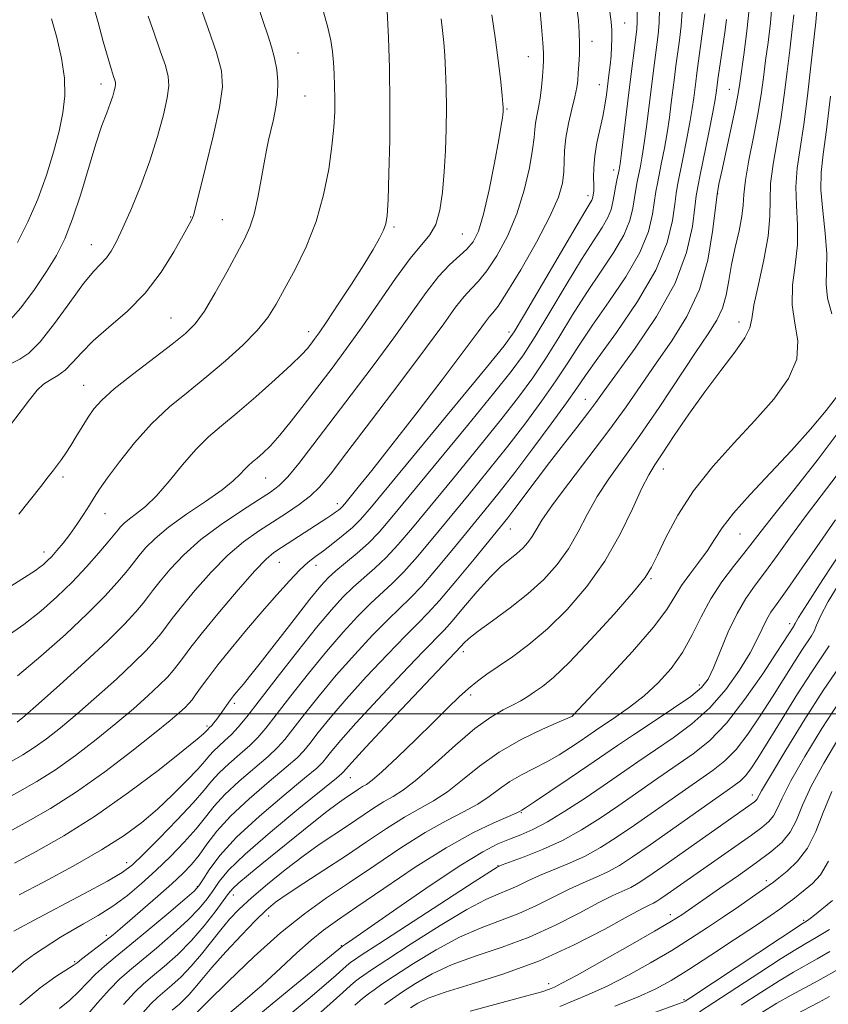
# Model space of a CAD drawing. Extents: x 2179800 to 2182700, y 339800 to 342700.
# Drawn here: x 2180648 to 2180803, y 340444 to 340633 of the extents above; entities that cross this region are included whole.
import ezdxf

# ---------------------------------------------------------------- set-up
doc = ezdxf.new("R2010")
doc.units = 0
doc.header["$MEASUREMENT"] = 0
for name, color, linetype, lineweight in [('32000', 7, 'Continuous', 0), ('DTM SPOT ELEVATION', 2, 'Continuous', 13), ('INDEX CONTOUR', 41, 'Continuous', 13), ('INTERMEDIATE CONTOUR', 44, 'Continuous', 0)]:
    doc.layers.add(name, color=color, linetype=linetype, lineweight=lineweight)

msp = doc.modelspace()

# ---------------------------------------------------------------- linework, layer by layer
at = {"layer": '32000', "flags": 128}
msp.add_lwpolyline([(2180000, 340500), (2182500, 340500)], dxfattribs=at)
at = {"layer": 'DTM SPOT ELEVATION'}
for p in [(2180763.93, 340632.04, 1141.17), (2180757.66, 340628.59, 1143.38), (2180701.45, 340626.31, 1155.17), (2180745.48, 340625.65, 1146.87), (2180663.79, 340620.38, 1162.55), (2180759.08, 340620.26, 1142.77), (2180783.96, 340619.41, 1130.83), (2180702.83, 340618.12, 1155.08), (2180741.45, 340615.6, 1147.86), (2180761.81, 340603.94, 1140.54), (2180756.89, 340599.05, 1142.5), (2180781.7, 340599.45, 1129.92), (2180680.98, 340594.99, 1158.08), (2180687.02, 340594.49, 1156.98), (2180719.85, 340593.08, 1151.76), (2180732.89, 340591.73, 1149.04), (2180661.99, 340589.67, 1160.76), (2180677.17, 340575.66, 1156.94), (2180785.81, 340574.9, 1126.54), (2180703.54, 340573.05, 1152.58), (2180741.82, 340572.99, 1142.46), (2180660.53, 340562.8, 1156.83), (2180756.4, 340560.12, 1132.78), (2180771.29, 340546.8, 1125.36), (2180656.57, 340545.29, 1155.62), (2180695.29, 340545.08, 1149.13), (2180708.99, 340540.21, 1144.52), (2180664.6, 340538.25, 1153.24), (2180742.04, 340535.33, 1131.2), (2180785.95, 340534.38, 1121.11), (2180652.94, 340530.92, 1154.53), (2180697.9, 340528.98, 1143.15), (2180704.93, 340528.4, 1141.41), (2180768.93, 340525.83, 1123.82), (2180795.44, 340517.25, 1114.48), (2180733.1, 340511.88, 1127.54), (2180778.22, 340505.54, 1118.48), (2180734.49, 340503.61, 1125.6), (2180689.33, 340502.02, 1139.65), (2180753.9, 340499.62, 1122.02), (2180684.05, 340497.66, 1140.31), (2180711.5, 340487.8, 1127.17), (2180788.34, 340484.51, 1108.54), (2180744.15, 340481.1, 1117.87), (2180668.69, 340471.57, 1136.61), (2180739.71, 340471.01, 1114.07), (2180682.22, 340466.97, 1130.16), (2180791.02, 340468.1, 1102.41), (2180689.14, 340465.41, 1125.36), (2180695.86, 340461.39, 1121.28), (2180772.67, 340461.63, 1104.52), (2180798.14, 340460.52, 1098.22), (2180664.81, 340457.67, 1132.42), (2180709.79, 340455.69, 1116.1), (2180658.81, 340452.61, 1132.19), (2180749.42, 340448.45, 1104.54), (2180775.26, 340445.4, 1098.25)]:
    msp.add_point(p, dxfattribs=at)
at = {"layer": 'INDEX CONTOUR'}
for points in [[(2180647.262, 340471.476, 1140), (2180651.396, 340473.697, 1140), (2180656.69, 340476.71, 1140), (2180662.748, 340480.513, 1140), (2180669.097, 340484.97, 1140), (2180674.974, 340489.401, 1140), (2180679.541, 340492.99, 1140), (2180682.212, 340495.149, 1140), (2180683.412, 340496.166, 1140), (2180683.816, 340496.559, 1140), (2180684.219, 340497.019, 1140), (2180684.583, 340497.373, 1140), (2180684.913, 340497.735, 1140), (2180685.374, 340498.285, 1140), (2180685.943, 340499.007, 1140), (2180686.585, 340499.869, 1140), (2180688.582, 340502.706, 1140), (2180689.163, 340503.472, 1140), (2180689.722, 340504.158, 1140), (2180691.04, 340505.695, 1140), (2180692.227, 340507.14, 1140), (2180694.249, 340509.693, 1140), (2180700.725, 340518.036, 1140), (2180703.758, 340521.918, 1140), (2180705.812, 340524.453, 1140), (2180707.255, 340526.027, 1140), (2180708.694, 340527.322, 1140), (2180710.581, 340528.881, 1140), (2180712.764, 340530.705, 1140), (2180714.938, 340532.658, 1140), (2180716.972, 340534.753, 1140), (2180719.422, 340537.595, 1140), (2180733.862, 340555.102, 1140), (2180738.867, 340561.22, 1140), (2180742.245, 340565.454, 1140), (2180744.569, 340568.645, 1140), (2180746.789, 340572.113, 1140), (2180749.605, 340576.787, 1140), (2180752.739, 340582.04, 1140), (2180755.667, 340586.856, 1140), (2180757.965, 340590.453, 1140), (2180759.617, 340592.993, 1140), (2180760.71, 340594.872, 1140), (2180761.347, 340596.442, 1140), (2180761.69, 340597.863, 1140), (2180761.921, 340599.249, 1140), (2180762.179, 340600.671, 1140), (2180762.453, 340602.016, 1140), (2180762.865, 340603.99, 1140), (2180763.042, 340605.116, 1140), (2180763.307, 340607.163, 1140), (2180764.774, 340619.276, 1140), (2180766.232, 340630.913, 1140), (2180766.327, 340632.372, 1140), (2180766.305, 340634.243, 1140)], [(2180655.856, 340443.716, 1130), (2180657.859, 340445.271, 1130), (2180659.604, 340446.91, 1130), (2180661.201, 340448.604, 1130), (2180662.771, 340450.238, 1130), (2180664.459, 340451.776, 1130), (2180666.545, 340453.501, 1130), (2180669.343, 340455.78, 1130), (2180672.969, 340458.792, 1130), (2180676.755, 340461.977, 1130), (2180679.836, 340464.595, 1130), (2180681.609, 340466.148, 1130), (2180682.516, 340467.128, 1130), (2180683.259, 340468.275, 1130), (2180684.473, 340470.191, 1130), (2180686.525, 340472.932, 1130), (2180689.713, 340476.421, 1130), (2180694.102, 340480.469, 1130), (2180698.812, 340484.464, 1130), (2180702.731, 340487.69, 1130), (2180705.054, 340489.652, 1130), (2180706.212, 340490.76, 1130), (2180706.945, 340491.648, 1130), (2180707.941, 340492.911, 1130), (2180709.672, 340494.973, 1130), (2180712.559, 340498.219, 1130), (2180716.763, 340502.769, 1130), (2180721.41, 340507.706, 1130), (2180725.369, 340511.849, 1130), (2180729.4, 340516.001, 1130), (2180730.94, 340517.731, 1130), (2180733.138, 340520.334, 1130), (2180735.743, 340523.393, 1130), (2180738.273, 340526.202, 1130), (2180740.345, 340528.222, 1130), (2180741.984, 340529.607, 1130), (2180743.314, 340530.679, 1130), (2180744.442, 340531.713, 1130), (2180745.403, 340532.783, 1130), (2180746.215, 340533.915, 1130), (2180746.976, 340535.208, 1130), (2180748.104, 340537.06, 1130), (2180750.099, 340539.944, 1130), (2180753.26, 340544.134, 1130), (2180757.096, 340549.109, 1130), (2180760.911, 340554.152, 1130), (2180764.186, 340558.71, 1130), (2180769.922, 340567.014, 1130), (2180772.923, 340571.31, 1130), (2180775.813, 340575.96, 1130), (2180778.201, 340581.116, 1130), (2180779.801, 340586.755, 1130), (2180780.744, 340592.18, 1130), (2180781.601, 340599.261, 1130), (2180781.939, 340601.271, 1130), (2180782.47, 340603.772, 1130), (2180784.269, 340612.018, 1130), (2180785.097, 340615.926, 1130), (2180785.611, 340618.56, 1130), (2180785.935, 340620.568, 1130), (2180786.761, 340626.427, 1130), (2180787.307, 340630.573, 1130), (2180787.755, 340634.688, 1130)], [(2180646.797, 340567.035, 1160), (2180648.314, 340567.789, 1160), (2180650.022, 340568.966, 1160), (2180652.18, 340571.14, 1160), (2180654.917, 340574.626, 1160), (2180657.857, 340578.672, 1160), (2180660.493, 340582.259, 1160), (2180662.443, 340584.632, 1160), (2180664.854, 340587.197, 1160), (2180665.776, 340588.472, 1160), (2180666.771, 340590.273, 1160), (2180668.018, 340592.916, 1160), (2180669.623, 340596.593, 1160), (2180671.413, 340601.005, 1160), (2180673.146, 340605.728, 1160), (2180674.613, 340610.35, 1160), (2180675.737, 340614.494, 1160), (2180676.478, 340617.793, 1160), (2180676.796, 340620.066, 1160), (2180676.681, 340621.865, 1160), (2180676.117, 340623.925, 1160), (2180675.14, 340626.774, 1160), (2180673.955, 340630.097, 1160), (2180672.811, 340633.374, 1160)], [(2180647.857, 340507.281, 1150), (2180652.329, 340511.009, 1150), (2180657.004, 340515.177, 1150), (2180661.245, 340519.183, 1150), (2180664.548, 340522.533, 1150), (2180666.93, 340525.145, 1150), (2180668.54, 340527.042, 1150), (2180669.561, 340528.308, 1150), (2180671.125, 340530.3, 1150), (2180672.335, 340531.72, 1150), (2180674.146, 340533.545, 1150), (2180676.744, 340535.723, 1150), (2180680.155, 340538.163, 1150), (2180683.807, 340540.621, 1150), (2180686.972, 340542.815, 1150), (2180689.106, 340544.528, 1150), (2180690.406, 340545.802, 1150), (2180691.253, 340546.742, 1150), (2180691.98, 340547.462, 1150), (2180692.739, 340548.116, 1150), (2180693.637, 340548.86, 1150), (2180694.77, 340549.855, 1150), (2180696.207, 340551.265, 1150), (2180698.006, 340553.26, 1150), (2180700.197, 340555.936, 1150), (2180702.675, 340559.116, 1150), (2180707.978, 340566.077, 1150), (2180710.761, 340569.82, 1150), (2180713.748, 340573.992, 1150), (2180720.137, 340583.242, 1150), (2180722.936, 340587.059, 1150), (2180726.675, 340591.549, 1150), (2180727.793, 340593.558, 1150), (2180728.572, 340596.298, 1150), (2180729.098, 340599.716, 1150), (2180729.447, 340603.587, 1150), (2180729.683, 340607.695, 1150), (2180729.82, 340611.85, 1150), (2180729.859, 340615.868, 1150), (2180729.807, 340619.589, 1150), (2180729.686, 340622.938, 1150), (2180729.524, 340625.864, 1150), (2180729.339, 340628.362, 1150), (2180729.116, 340630.622, 1150), (2180728.828, 340632.876, 1150)], [(2180681.879, 340442.667, 1120), (2180684.173, 340444.959, 1120), (2180688.118, 340448.856, 1120), (2180693.074, 340453.606, 1120), (2180698.154, 340458.179, 1120), (2180702.692, 340461.815, 1120), (2180706.922, 340464.822, 1120), (2180711.302, 340467.767, 1120), (2180716.136, 340471.051, 1120), (2180721.121, 340474.395, 1120), (2180725.804, 340477.346, 1120), (2180729.817, 340479.581, 1120), (2180733.143, 340481.278, 1120), (2180735.853, 340482.742, 1120), (2180738.052, 340484.214, 1120), (2180739.993, 340485.683, 1120), (2180741.963, 340487.075, 1120), (2180744.18, 340488.344, 1120), (2180746.579, 340489.562, 1120), (2180749.029, 340490.827, 1120), (2180751.397, 340492.199, 1120), (2180753.564, 340493.576, 1120), (2180755.414, 340494.817, 1120), (2180758.321, 340496.807, 1120), (2180762.243, 340499.426, 1120), (2180764.862, 340501.271, 1120), (2180767.624, 340503.444, 1120), (2180770.309, 340505.919, 1120), (2180772.793, 340508.692, 1120), (2180774.975, 340511.763, 1120), (2180776.819, 340515.105, 1120), (2180778.528, 340518.579, 1120), (2180780.367, 340522.018, 1120), (2180782.506, 340525.263, 1120), (2180784.723, 340528.179, 1120), (2180786.697, 340530.64, 1120), (2180788.282, 340532.677, 1120), (2180790.017, 340534.947, 1120), (2180792.615, 340538.264, 1120), (2180796.492, 340543.115, 1120), (2180800.894, 340548.672, 1120), (2180804.771, 340553.776, 1120)], [(2180712.315, 340444.335, 1110), (2180713.806, 340445.59, 1110), (2180714.923, 340446.467, 1110), (2180716.014, 340447.277, 1110), (2180717.529, 340448.33, 1110), (2180719.941, 340449.938, 1110), (2180723.539, 340452.271, 1110), (2180727.886, 340454.923, 1110), (2180732.36, 340457.344, 1110), (2180736.463, 340459.138, 1110), (2180740.203, 340460.515, 1110), (2180743.715, 340461.838, 1110), (2180747.098, 340463.373, 1110), (2180753.308, 340466.508, 1110), (2180756.017, 340467.741, 1110), (2180758.476, 340468.798, 1110), (2180760.733, 340469.838, 1110), (2180762.912, 340471.041, 1110), (2180765.433, 340472.663, 1110), (2180768.79, 340474.978, 1110), (2180784.595, 340486.101, 1110), (2180786.058, 340487.219, 1110), (2180787.018, 340488.183, 1110), (2180788.026, 340489.504, 1110), (2180789.389, 340491.561, 1110), (2180791.352, 340494.7, 1110), (2180794.025, 340499.045, 1110), (2180796.986, 340503.827, 1110), (2180799.678, 340508.054, 1110), (2180803.034, 340513.015, 1110)], [(2180762.054, 340444.153, 1100), (2180766.359, 340445.864, 1100), (2180769.78, 340447.406, 1100), (2180772.809, 340449.045, 1100), (2180776.194, 340451.134, 1100), (2180780.421, 340453.872, 1100), (2180784.932, 340456.849, 1100), (2180788.905, 340459.5, 1100), (2180791.723, 340461.405, 1100), (2180793.592, 340462.7, 1100), (2180794.921, 340463.667, 1100), (2180796.071, 340464.549, 1100), (2180798.445, 340466.419, 1100), (2180799.862, 340467.586, 1100), (2180801.387, 340469.267, 1100), (2180802.913, 340471.833, 1100)], [(2180795.358, 340441.896, 1090), (2180801.008, 340444.841, 1090), (2180803.103, 340445.976, 1090)]]:
    msp.add_polyline3d(points, dxfattribs=at)
at = {"layer": 'INTERMEDIATE CONTOUR'}
for points in [[(2180644.755, 340552.887, 1158), (2180650.119, 340560.024, 1158), (2180651.611, 340561.856, 1158), (2180652.832, 340563.001, 1158), (2180654.139, 340563.846, 1158), (2180655.543, 340564.665, 1158), (2180656.96, 340565.705, 1158), (2180658.38, 340567.162, 1158), (2180660.058, 340569.04, 1158), (2180662.312, 340571.292, 1158), (2180665.335, 340573.894, 1158), (2180668.801, 340576.913, 1158), (2180672.251, 340580.437, 1158), (2180675.29, 340584.428, 1158), (2180677.753, 340588.341, 1158), (2180679.538, 340591.506, 1158), (2180681.112, 340594.402, 1158), (2180681.326, 340594.842, 1158), (2180681.475, 340595.279, 1158), (2180681.801, 340596.508, 1158), (2180683.814, 340604.415, 1158), (2180685.279, 340610.439, 1158), (2180686.475, 340615.943, 1158), (2180687.017, 340619.862, 1158), (2180686.826, 340622.947, 1158), (2180685.9, 340626.402, 1158), (2180684.318, 340631.032, 1158), (2180682.5, 340636.037, 1158)], [(2180645.66, 340514.72, 1152), (2180649.08, 340517.101, 1152), (2180652.323, 340519.648, 1152), (2180655.384, 340522.353, 1152), (2180658.294, 340525.202, 1152), (2180661.038, 340528.125, 1152), (2180663.42, 340530.813, 1152), (2180665.199, 340532.896, 1152), (2180667.097, 340535.208, 1152), (2180667.56, 340535.751, 1152), (2180668.254, 340536.449, 1152), (2180669.248, 340537.283, 1152), (2180670.6, 340538.279, 1152), (2180672.321, 340539.654, 1152), (2180674.411, 340541.673, 1152), (2180676.834, 340544.464, 1152), (2180679.422, 340547.611, 1152), (2180681.971, 340550.561, 1152), (2180684.37, 340552.942, 1152), (2180686.876, 340555.097, 1152), (2180689.835, 340557.55, 1152), (2180693.423, 340560.633, 1152), (2180697.111, 340563.905, 1152), (2180700.195, 340566.733, 1152), (2180702.166, 340568.648, 1152), (2180703.269, 340569.848, 1152), (2180703.936, 340570.69, 1152), (2180704.58, 340571.547, 1152), (2180705.506, 340572.843, 1152), (2180706.991, 340575.015, 1152), (2180709.183, 340578.302, 1152), (2180711.709, 340582.16, 1152), (2180714.063, 340585.844, 1152), (2180715.846, 340588.76, 1152), (2180717.068, 340590.913, 1152), (2180717.843, 340592.448, 1152), (2180718.289, 340593.646, 1152), (2180718.527, 340595.29, 1152), (2180718.687, 340598.292, 1152), (2180718.858, 340603.268, 1152), (2180719.001, 340609.669, 1152), (2180719.043, 340616.651, 1152), (2180718.937, 340623.404, 1152), (2180718.747, 340629.25, 1152), (2180718.385, 340637.035, 1152)], [(2180660.722, 340441.929, 1128), (2180663.157, 340444.763, 1128), (2180665.432, 340447.349, 1128), (2180667.358, 340449.297, 1128), (2180669.241, 340450.944, 1128), (2180671.515, 340452.809, 1128), (2180674.443, 340455.251, 1128), (2180677.621, 340458.002, 1128), (2180680.481, 340460.631, 1128), (2180682.589, 340462.815, 1128), (2180684.081, 340464.634, 1128), (2180685.232, 340466.271, 1128), (2180686.388, 340467.958, 1128), (2180688.188, 340470.109, 1128), (2180691.344, 340473.185, 1128), (2180696.204, 340477.389, 1128), (2180701.656, 340481.888, 1128), (2180708.808, 340487.698, 1128), (2180709.849, 340488.587, 1128), (2180710.164, 340488.929, 1128), (2180710.554, 340489.402, 1128), (2180711.744, 340490.729, 1128), (2180714.443, 340493.64, 1128), (2180718.991, 340498.481, 1128), (2180732.695, 340512.974, 1128), (2180733.177, 340513.506, 1128), (2180734.143, 340514.403, 1128), (2180735.919, 340515.806, 1128), (2180738.682, 340517.804, 1128), (2180742.035, 340520.247, 1128), (2180745.437, 340522.927, 1128), (2180748.445, 340525.685, 1128), (2180751.008, 340528.539, 1128), (2180753.173, 340531.557, 1128), (2180755.022, 340534.778, 1128), (2180756.768, 340538.136, 1128), (2180758.66, 340541.535, 1128), (2180760.916, 340544.961, 1128), (2180766.828, 340553.202, 1128), (2180770.498, 340558.578, 1128), (2180777.479, 340569.069, 1128), (2180779.89, 340572.645, 1128), (2180781.532, 340575.267, 1128), (2180782.604, 340577.564, 1128), (2180783.301, 340580.057, 1128), (2180783.823, 340582.841, 1128), (2180784.371, 340585.905, 1128), (2180785.075, 340589.178, 1128), (2180785.8, 340592.364, 1128), (2180786.341, 340595.111, 1128), (2180786.577, 340597.244, 1128), (2180786.708, 340599.301, 1128), (2180787.012, 340602, 1128), (2180787.684, 340605.817, 1128), (2180788.563, 340610.27, 1128), (2180789.403, 340614.636, 1128), (2180790.017, 340618.373, 1128), (2180790.467, 340621.67, 1128), (2180790.876, 340624.899, 1128), (2180791.331, 340628.365, 1128), (2180791.773, 340632.109, 1128), (2180792.106, 340636.106, 1128)], [(2180645.414, 340483.633, 1144), (2180648.324, 340485.229, 1144), (2180651.539, 340487.078, 1144), (2180655.09, 340489.333, 1144), (2180658.956, 340492.081, 1144), (2180662.909, 340495.119, 1144), (2180666.671, 340498.172, 1144), (2180669.996, 340500.994, 1144), (2180672.784, 340503.465, 1144), (2180674.964, 340505.495, 1144), (2180676.519, 340507.048, 1144), (2180677.64, 340508.3, 1144), (2180678.565, 340509.48, 1144), (2180679.557, 340510.844, 1144), (2180680.977, 340512.749, 1144), (2180683.208, 340515.579, 1144), (2180686.437, 340519.489, 1144), (2180690.046, 340523.728, 1144), (2180693.22, 340527.321, 1144), (2180695.381, 340529.56, 1144), (2180696.886, 340530.832, 1144), (2180698.333, 340531.797, 1144), (2180707.007, 340537.4, 1144), (2180707.959, 340538.039, 1144), (2180708.674, 340538.543, 1144), (2180709.2, 340538.944, 1144), (2180709.584, 340539.271, 1144), (2180709.909, 340539.595, 1144), (2180710.409, 340540.176, 1144), (2180713.003, 340543.325, 1144), (2180715.563, 340546.504, 1144), (2180719.231, 340551.159, 1144), (2180723.993, 340557.318, 1144), (2180729.011, 340563.88, 1144), (2180733.24, 340569.466, 1144), (2180735.904, 340573.044, 1144), (2180737.319, 340574.969, 1144), (2180738.075, 340575.94, 1144), (2180738.729, 340576.675, 1144), (2180739.709, 340577.944, 1144), (2180741.415, 340580.532, 1144), (2180744.05, 340584.892, 1144), (2180747.046, 340590.147, 1144), (2180749.64, 340595.09, 1144), (2180751.253, 340598.795, 1144), (2180752.033, 340601.467, 1144), (2180752.308, 340603.591, 1144), (2180752.453, 340607.718, 1144), (2180752.689, 340610.104, 1144), (2180753.198, 340612.829, 1144), (2180753.839, 340615.588, 1144), (2180754.411, 340617.977, 1144), (2180754.761, 340619.727, 1144), (2180754.94, 340621.09, 1144), (2180755.053, 340622.452, 1144), (2180755.174, 340624.113, 1144), (2180755.28, 340626.043, 1144), (2180755.316, 340628.128, 1144), (2180755.243, 340630.281, 1144), (2180755.068, 340632.529, 1144), (2180754.808, 340634.928, 1144)], [(2180645.548, 340574.312, 1162), (2180648.489, 340577.592, 1162), (2180651.132, 340581.121, 1162), (2180653.404, 340584.544, 1162), (2180655.275, 340587.655, 1162), (2180656.88, 340590.841, 1162), (2180658.395, 340594.641, 1162), (2180659.948, 340599.364, 1162), (2180662.853, 340608.991, 1162), (2180664.001, 340612.449, 1162), (2180664.907, 340614.914, 1162), (2180665.587, 340616.697, 1162), (2180666.059, 340618.062, 1162), (2180666.359, 340619.091, 1162), (2180666.527, 340619.822, 1162), (2180666.596, 340620.312, 1162), (2180666.57, 340620.7, 1162), (2180666.449, 340621.145, 1162), (2180666.217, 340621.836, 1162), (2180665.815, 340623.093, 1162), (2180665.171, 340625.265, 1162), (2180664.259, 340628.5, 1162), (2180663.25, 340632.137, 1162), (2180662.355, 340635.312, 1162)], [(2180646.338, 340477.554, 1142), (2180649.869, 340479.47, 1142), (2180654.181, 340481.946, 1142), (2180659.143, 340485.098, 1142), (2180664.526, 340488.917, 1142), (2180669.731, 340492.871, 1142), (2180674.063, 340496.303, 1142), (2180677.013, 340498.715, 1142), (2180678.815, 340500.26, 1142), (2180679.889, 340501.248, 1142), (2180680.615, 340501.98, 1142), (2180681.224, 340502.697, 1142), (2180681.906, 340503.626, 1142), (2180682.848, 340504.975, 1142), (2180684.207, 340506.858, 1142), (2180686.134, 340509.371, 1142), (2180688.702, 340512.532, 1142), (2180691.654, 340516.05, 1142), (2180694.656, 340519.561, 1142), (2180697.418, 340522.741, 1142), (2180699.83, 340525.433, 1142), (2180701.828, 340527.525, 1142), (2180703.408, 340528.981, 1142), (2180704.806, 340530.084, 1142), (2180706.319, 340531.194, 1142), (2180708.147, 340532.58, 1142), (2180710.095, 340534.135, 1142), (2180711.869, 340535.658, 1142), (2180713.4, 340537.175, 1142), (2180715.506, 340539.607, 1142), (2180737.512, 340566.245, 1142), (2180740.862, 340570.364, 1142), (2180742.8, 340573.049, 1142), (2180744.791, 340576.335, 1142), (2180754.628, 340593.144, 1142), (2180756.507, 340596.303, 1142), (2180757.654, 340598.215, 1142), (2180757.782, 340598.53, 1142), (2180757.853, 340598.828, 1142), (2180757.971, 340599.528, 1142), (2180758.024, 340600.124, 1142), (2180758.034, 340601.087, 1142), (2180757.997, 340602.536, 1142), (2180758.009, 340604.424, 1142), (2180758.194, 340606.664, 1142), (2180758.629, 340609.153, 1142), (2180759.754, 340614.162, 1142), (2180760.164, 340616.349, 1142), (2180760.457, 340618.335, 1142), (2180760.928, 340622.115, 1142), (2180761.143, 340623.977, 1142), (2180761.319, 340625.778, 1142), (2180761.435, 340627.487, 1142), (2180761.478, 340629.119, 1142), (2180761.442, 340630.695, 1142), (2180761.314, 340632.295, 1142), (2180761.074, 340634.226, 1142)], [(2180646.557, 340524.391, 1154), (2180651.287, 340527.443, 1154), (2180652.13, 340528.025, 1154), (2180652.823, 340528.573, 1154), (2180653.549, 340529.238, 1154), (2180654.388, 340530.104, 1154), (2180655.399, 340531.237, 1154), (2180656.564, 340532.645, 1154), (2180657.843, 340534.317, 1154), (2180659.183, 340536.212, 1154), (2180660.476, 340538.145, 1154), (2180661.602, 340539.895, 1154), (2180662.523, 340541.364, 1154), (2180663.543, 340542.93, 1154), (2180665.049, 340545.096, 1154), (2180667.323, 340548.185, 1154), (2180670.22, 340551.822, 1154), (2180673.492, 340555.456, 1154), (2180676.924, 340558.673, 1154), (2180680.45, 340561.591, 1154), (2180684.037, 340564.464, 1154), (2180687.611, 340567.47, 1154), (2180690.919, 340570.479, 1154), (2180693.668, 340573.286, 1154), (2180695.683, 340575.788, 1154), (2180697.288, 340578.301, 1154), (2180698.925, 340581.243, 1154), (2180700.908, 340584.935, 1154), (2180703.026, 340589.287, 1154), (2180704.937, 340594.114, 1154), (2180706.371, 340599.189, 1154), (2180707.351, 340604.14, 1154), (2180707.973, 340608.554, 1154), (2180708.327, 340612.139, 1154), (2180708.485, 340615.066, 1154), (2180708.514, 340617.625, 1154), (2180708.472, 340620.051, 1154), (2180708.38, 340622.367, 1154), (2180708.246, 340624.54, 1154), (2180708.065, 340626.587, 1154), (2180707.749, 340628.722, 1154), (2180707.195, 340631.206, 1154), (2180706.336, 340634.204, 1154)], [(2180646.78, 340490.99, 1146), (2180648.899, 340492.209, 1146), (2180651.037, 340493.567, 1146), (2180653.385, 340495.246, 1146), (2180656.087, 340497.368, 1146), (2180659.278, 340500.041, 1146), (2180662.98, 340503.272, 1146), (2180666.753, 340506.67, 1146), (2180670.039, 340509.742, 1146), (2180672.425, 340512.116, 1146), (2180674.057, 340513.903, 1146), (2180675.223, 340515.334, 1146), (2180677.42, 340518.255, 1146), (2180679.181, 340520.486, 1146), (2180681.749, 340523.574, 1146), (2180684.847, 340527.064, 1146), (2180688.068, 340530.333, 1146), (2180691.087, 340532.909, 1146), (2180693.908, 340534.925, 1146), (2180699.262, 340538.359, 1146), (2180701.721, 340540.035, 1146), (2180703.835, 340541.665, 1146), (2180705.605, 340543.368, 1146), (2180707.67, 340545.849, 1146), (2180710.83, 340549.958, 1146), (2180715.549, 340556.147, 1146), (2180720.959, 340563.28, 1146), (2180725.861, 340569.82, 1146), (2180729.335, 340574.576, 1146), (2180731.614, 340577.721, 1146), (2180733.212, 340579.772, 1146), (2180734.592, 340581.252, 1146), (2180735.992, 340582.704, 1146), (2180737.594, 340584.676, 1146), (2180739.504, 340587.584, 1146), (2180741.513, 340591.303, 1146), (2180743.335, 340595.577, 1146), (2180744.738, 340600.098, 1146), (2180745.715, 340604.375, 1146), (2180746.317, 340607.866, 1146), (2180746.61, 340610.206, 1146), (2180746.739, 340611.73, 1146), (2180746.866, 340612.951, 1146), (2180747.113, 340614.301, 1146), (2180747.439, 340615.885, 1146), (2180747.76, 340617.726, 1146), (2180748.009, 340619.796, 1146), (2180748.187, 340621.858, 1146), (2180748.312, 340623.618, 1146), (2180748.393, 340624.939, 1146), (2180748.398, 340626.286, 1146), (2180748.293, 340628.277, 1146), (2180748.053, 340631.326, 1146), (2180747.707, 340635.022, 1146)], [(2180647.152, 340458.45, 1136), (2180648.326, 340459.11, 1136), (2180650.931, 340460.511, 1136), (2180660.513, 340465.588, 1136), (2180665.025, 340468.026, 1136), (2180667.892, 340469.699, 1136), (2180669.806, 340471.137, 1136), (2180671.879, 340473.119, 1136), (2180674.902, 340476.16, 1136), (2180678.363, 340479.722, 1136), (2180681.43, 340483.001, 1136), (2180683.508, 340485.404, 1136), (2180684.962, 340487.172, 1136), (2180686.399, 340488.751, 1136), (2180688.261, 340490.482, 1136), (2180690.339, 340492.289, 1136), (2180692.258, 340493.988, 1136), (2180693.793, 340495.513, 1136), (2180695.302, 340497.277, 1136), (2180697.289, 340499.808, 1136), (2180700.103, 340503.438, 1136), (2180703.456, 340507.707, 1136), (2180706.906, 340511.953, 1136), (2180710.082, 340515.636, 1136), (2180712.904, 340518.681, 1136), (2180715.364, 340521.133, 1136), (2180719.535, 340524.967, 1136), (2180721.733, 340527.171, 1136), (2180724.31, 340530.061, 1136), (2180727.277, 340533.592, 1136), (2180734.192, 340542.004, 1136), (2180737.915, 340546.574, 1136), (2180741.577, 340551.171, 1136), (2180745.01, 340555.633, 1136), (2180748.108, 340559.837, 1136), (2180750.785, 340563.668, 1136), (2180753.038, 340567.102, 1136), (2180755.214, 340570.492, 1136), (2180757.745, 340574.28, 1136), (2180760.88, 340578.752, 1136), (2180764.13, 340583.558, 1136), (2180766.824, 340588.19, 1136), (2180768.466, 340592.213, 1136), (2180769.273, 340595.512, 1136), (2180769.897, 340599.858, 1136), (2180770.171, 340601.37, 1136), (2180770.987, 340605.384, 1136), (2180771.514, 340608.135, 1136), (2180772.028, 340611.082, 1136), (2180772.464, 340613.998, 1136), (2180772.829, 340616.775, 1136), (2180773.43, 340621.647, 1136), (2180773.715, 340623.867, 1136), (2180774.376, 340628.789, 1136), (2180774.697, 340631.542, 1136), (2180774.908, 340634.303, 1136)], [(2180648.089, 340538.178, 1156), (2180652.319, 340543.483, 1156), (2180653.745, 340545.292, 1156), (2180654.728, 340546.571, 1156), (2180655.501, 340547.609, 1156), (2180656.267, 340548.661, 1156), (2180657.097, 340549.86, 1156), (2180658.032, 340551.303, 1156), (2180659.092, 340553.037, 1156), (2180660.218, 340554.905, 1156), (2180661.329, 340556.696, 1156), (2180662.439, 340558.298, 1156), (2180663.942, 340559.98, 1156), (2180666.322, 340562.11, 1156), (2180669.836, 340564.899, 1156), (2180677.422, 340570.651, 1156), (2180679.974, 340572.696, 1156), (2180681.83, 340574.577, 1156), (2180683.579, 340577.014, 1156), (2180685.651, 340580.475, 1156), (2180687.847, 340584.414, 1156), (2180689.806, 340588.03, 1156), (2180691.26, 340590.768, 1156), (2180692.298, 340593.052, 1156), (2180693.101, 340595.549, 1156), (2180693.816, 340598.718, 1156), (2180694.457, 340602.176, 1156), (2180695.002, 340605.328, 1156), (2180695.447, 340607.746, 1156), (2180695.851, 340609.676, 1156), (2180696.286, 340611.531, 1156), (2180696.79, 340613.632, 1156), (2180697.263, 340615.954, 1156), (2180697.572, 340618.377, 1156), (2180697.611, 340620.797, 1156), (2180697.402, 340623.148, 1156), (2180696.996, 340625.375, 1156), (2180696.434, 340627.483, 1156), (2180695.712, 340629.712, 1156), (2180694.814, 340632.36, 1156), (2180693.73, 340635.661, 1156)], [(2180648.186, 340465.397, 1138), (2180652.833, 340467.854, 1138), (2180658.476, 340470.907, 1138), (2180663.911, 340474.011, 1138), (2180668.216, 340476.756, 1138), (2180671.608, 340479.27, 1138), (2180674.584, 340481.819, 1138), (2180677.505, 340484.559, 1138), (2180680.187, 340487.23, 1138), (2180682.305, 340489.458, 1138), (2180683.658, 340490.99, 1138), (2180684.526, 340492.026, 1138), (2180685.309, 340492.885, 1138), (2180686.32, 340493.828, 1138), (2180687.515, 340494.899, 1138), (2180688.767, 340496.087, 1138), (2180690.039, 340497.467, 1138), (2180691.665, 340499.449, 1138), (2180694.071, 340502.527, 1138), (2180697.49, 340506.947, 1138), (2180701.384, 340511.951, 1138), (2180705.022, 340516.532, 1138), (2180707.854, 340519.925, 1138), (2180710.069, 340522.339, 1138), (2180712.029, 340524.227, 1138), (2180716.15, 340527.836, 1138), (2180718.336, 340529.915, 1138), (2180720.641, 340532.406, 1138), (2180723.349, 340535.594, 1138), (2180731.17, 340545.083, 1138), (2180735.889, 340550.839, 1138), (2180740.222, 340556.196, 1138), (2180743.627, 340560.543, 1138), (2180746.34, 340564.241, 1138), (2180748.787, 340567.89, 1138), (2180751.322, 340571.945, 1138), (2180753.976, 340576.266, 1138), (2180756.707, 340580.568, 1138), (2180759.422, 340584.603, 1138), (2180761.874, 340588.275, 1138), (2180763.767, 340591.531, 1138), (2180764.907, 340594.328, 1138), (2180765.481, 340596.687, 1138), (2180765.777, 340598.647, 1138), (2180766.038, 340600.264, 1138), (2180766.312, 340601.693, 1138), (2180766.927, 340604.686, 1138), (2180767.279, 340606.625, 1138), (2180767.667, 340609.122, 1138), (2180768.092, 340612.278, 1138), (2180768.532, 340615.803, 1138), (2180769.35, 340622.47, 1138), (2180770.303, 340629.871, 1138), (2180770.501, 340632.12, 1138), (2180770.571, 340634.819, 1138)], [(2180671.332, 340442.292, 1124), (2180673.327, 340444.553, 1124), (2180674.655, 340445.856, 1124), (2180677.365, 340448.136, 1124), (2180679.148, 340449.768, 1124), (2180681.072, 340451.753, 1124), (2180683.015, 340454.046, 1124), (2180686.697, 340458.73, 1124), (2180688.391, 340460.737, 1124), (2180690.248, 340462.682, 1124), (2180692.589, 340464.855, 1124), (2180695.616, 340467.447, 1124), (2180699.04, 340470.221, 1124), (2180702.452, 340472.837, 1124), (2180705.535, 340475.038, 1124), (2180708.314, 340476.91, 1124), (2180710.908, 340478.624, 1124), (2180715.735, 340481.862, 1124), (2180717.824, 340483.178, 1124), (2180719.671, 340484.237, 1124), (2180721.648, 340485.478, 1124), (2180724.222, 340487.459, 1124), (2180727.677, 340490.505, 1124), (2180731.575, 340494.023, 1124), (2180735.292, 340497.191, 1124), (2180738.339, 340499.384, 1124), (2180740.727, 340500.769, 1124), (2180742.598, 340501.712, 1124), (2180744.098, 340502.53, 1124), (2180745.408, 340503.338, 1124), (2180746.711, 340504.202, 1124), (2180748.228, 340505.269, 1124), (2180750.312, 340506.99, 1124), (2180753.347, 340509.895, 1124), (2180757.481, 340514.229, 1124), (2180761.914, 340519.095, 1124), (2180765.607, 340523.308, 1124), (2180767.83, 340526.062, 1124), (2180769.085, 340528.048, 1124), (2180770.18, 340530.335, 1124), (2180771.794, 340533.731, 1124), (2180774.088, 340538.003, 1124), (2180777.091, 340542.654, 1124), (2180780.767, 340547.269, 1124), (2180784.801, 340551.745, 1124), (2180788.814, 340556.056, 1124), (2180792.422, 340560.178, 1124), (2180795.227, 340564.097, 1124), (2180796.829, 340567.797, 1124), (2180797.032, 340571.295, 1124), (2180796.455, 340574.718, 1124), (2180795.92, 340578.223, 1124), (2180796.036, 340581.925, 1124), (2180796.541, 340585.765, 1124), (2180796.965, 340589.641, 1124), (2180796.968, 340593.463, 1124), (2180796.748, 340597.187, 1124), (2180796.639, 340600.778, 1124), (2180796.892, 340604.286, 1124), (2180797.443, 340608.089, 1124), (2180798.145, 340612.647, 1124), (2180798.868, 340618.174, 1124), (2180799.536, 340623.896, 1124), (2180800.472, 340632.242, 1124), (2180800.704, 340635.18, 1124)], [(2180646.424, 340450.321, 1134), (2180649.02, 340452.572, 1134), (2180651.096, 340454.079, 1134), (2180656.088, 340457.294, 1134), (2180658.058, 340458.484, 1134), (2180660.491, 340459.862, 1134), (2180663.241, 340461.449, 1134), (2180666.085, 340463.257, 1134), (2180668.853, 340465.292, 1134), (2180671.57, 340467.558, 1134), (2180674.308, 340470.054, 1134), (2180677.089, 340472.747, 1134), (2180679.732, 340475.468, 1134), (2180682.002, 340478.013, 1134), (2180683.785, 340480.256, 1134), (2180685.452, 340482.373, 1134), (2180687.49, 340484.616, 1134), (2180690.204, 340487.138, 1134), (2180695.749, 340491.888, 1134), (2180697.545, 340493.558, 1134), (2180698.938, 340495.104, 1134), (2180700.508, 340497.088, 1134), (2180702.714, 340499.929, 1134), (2180705.528, 340503.462, 1134), (2180708.79, 340507.375, 1134), (2180712.309, 340511.347, 1134), (2180715.74, 340515.022, 1134), (2180718.699, 340518.038, 1134), (2180722.921, 340522.097, 1134), (2180725.13, 340524.427, 1134), (2180727.979, 340527.715, 1134), (2180731.204, 340531.592, 1134), (2180737.214, 340538.925, 1134), (2180739.942, 340542.312, 1134), (2180742.933, 340546.146, 1134), (2180746.392, 340550.722, 1134), (2180749.878, 340555.433, 1134), (2180752.783, 340559.445, 1134), (2180754.754, 340562.26, 1134), (2180756.451, 340564.718, 1134), (2180758.783, 340567.993, 1134), (2180762.337, 340572.902, 1134), (2180766.387, 340578.842, 1134), (2180769.881, 340584.847, 1134), (2180772.026, 340590.098, 1134), (2180773.063, 340594.336, 1134), (2180773.494, 340597.441, 1134), (2180773.755, 340599.452, 1134), (2180774.03, 340601.046, 1134), (2180775.048, 340606.081, 1134), (2180775.751, 340609.644, 1134), (2180776.388, 340613.041, 1134), (2180776.835, 340615.718, 1134), (2180777.125, 340617.747, 1134), (2180777.509, 340620.823, 1134), (2180777.726, 340622.479, 1134), (2180778.892, 340630.965, 1134), (2180779.244, 340633.788, 1134)], [(2180647.814, 340498.41, 1148), (2180649.264, 340499.615, 1148), (2180651.886, 340501.91, 1148), (2180655.964, 340505.55, 1148), (2180660.722, 340509.875, 1148), (2180665.115, 340513.988, 1148), (2180668.33, 340517.184, 1148), (2180670.474, 340519.505, 1148), (2180671.882, 340521.188, 1148), (2180672.893, 340522.487, 1148), (2180673.864, 340523.761, 1148), (2180675.153, 340525.393, 1148), (2180677.061, 340527.659, 1148), (2180679.648, 340530.398, 1148), (2180682.915, 340533.344, 1148), (2180686.758, 340536.234, 1148), (2180690.647, 340538.833, 1148), (2180693.946, 340540.912, 1148), (2180696.225, 340542.374, 1148), (2180697.878, 340543.656, 1148), (2180699.502, 340545.329, 1148), (2180701.603, 340547.865, 1148), (2180704.314, 340551.343, 1148), (2180711.648, 340560.96, 1148), (2180715.846, 340566.531, 1148), (2180719.804, 340571.906, 1148), (2180725.957, 340580.537, 1148), (2180728.349, 340583.604, 1148), (2180730.456, 340585.828, 1148), (2180733.774, 340588.821, 1148), (2180734.955, 340590.256, 1148), (2180735.951, 340592.298, 1148), (2180736.927, 340595.519, 1148), (2180737.993, 340600.186, 1148), (2180739.028, 340605.359, 1148), (2180739.853, 340609.793, 1148), (2180740.341, 340612.554, 1148), (2180740.562, 340613.949, 1148), (2180740.639, 340614.597, 1148), (2180740.673, 340615.019, 1148), (2180740.692, 340615.618, 1148), (2180740.681, 340615.931, 1148), (2180740.625, 340616.644, 1148), (2180740.484, 340618.176, 1148), (2180740.221, 340620.833, 1148), (2180739.815, 340624.469, 1148), (2180739.25, 340628.826, 1148), (2180738.504, 340633.622, 1148)], [(2180647.865, 340590.112, 1164), (2180649.831, 340594.05, 1164), (2180651.762, 340598.415, 1164), (2180653.411, 340602.949, 1164), (2180654.745, 340607.377, 1164), (2180655.786, 340611.417, 1164), (2180656.531, 340614.903, 1164), (2180656.911, 340618.138, 1164), (2180656.835, 340621.539, 1164), (2180656.262, 340625.373, 1164), (2180655.361, 340629.312, 1164), (2180654.353, 340632.879, 1164)], [(2180648.288, 340444.377, 1132), (2180652.17, 340447.662, 1132), (2180655.189, 340449.815, 1132), (2180658.485, 340451.891, 1132), (2180659.247, 340452.445, 1132), (2180660.109, 340453.127, 1132), (2180664.751, 340456.706, 1132), (2180666.111, 340457.791, 1132), (2180667.494, 340458.944, 1132), (2180669.313, 340460.496, 1132), (2180671.821, 340462.656, 1132), (2180674.667, 340465.133, 1132), (2180677.34, 340467.51, 1132), (2180679.456, 340469.489, 1132), (2180681.124, 340471.233, 1132), (2180682.574, 340473.025, 1132), (2180684.064, 340475.107, 1132), (2180685.94, 340477.574, 1132), (2180688.58, 340480.482, 1132), (2180692.146, 340483.792, 1132), (2180695.986, 340487.071, 1132), (2180699.24, 340489.789, 1132), (2180701.3, 340491.606, 1132), (2180702.575, 340492.933, 1132), (2180703.727, 340494.368, 1132), (2180705.328, 340496.42, 1132), (2180707.6, 340499.218, 1132), (2180710.675, 340502.797, 1132), (2180714.536, 340507.058, 1132), (2180718.576, 340511.364, 1132), (2180722.034, 340514.943, 1132), (2180724.421, 340517.323, 1132), (2180726.306, 340519.228, 1132), (2180728.528, 340521.683, 1132), (2180731.648, 340525.369, 1132), (2180735.132, 340529.589, 1132), (2180740.185, 340535.776, 1132), (2180741.561, 340537.496, 1132), (2180742.911, 340539.255, 1132), (2180746.982, 340544.684, 1132), (2180749.539, 340548.042, 1132), (2180752.223, 340551.495, 1132), (2180754.766, 340554.738, 1132), (2180756.875, 340557.455, 1132), (2180758.431, 340559.538, 1132), (2180760.01, 340561.724, 1132), (2180765.947, 340569.888, 1132), (2180770.022, 340575.962, 1132), (2180773.557, 340582.333, 1132), (2180775.769, 340588.229, 1132), (2180776.877, 340593.191, 1132), (2180777.352, 340596.838, 1132), (2180777.614, 340599.045, 1132), (2180777.888, 340600.723, 1132), (2180778.351, 340603.042, 1132), (2180779.988, 340611.154, 1132), (2180780.748, 340615.001, 1132), (2180781.207, 340617.437, 1132), (2180781.422, 340618.72, 1132), (2180781.819, 340621.701, 1132), (2180783.042, 340630.24, 1132), (2180783.387, 340632.75, 1132)], [(2180668.093, 340444.46, 1126), (2180670.257, 340446.819, 1126), (2180671.938, 340448.387, 1126), (2180673.687, 340449.838, 1126), (2180675.916, 340451.71, 1126), (2180678.487, 340454.025, 1126), (2180681.123, 340456.667, 1126), (2180683.568, 340459.481, 1126), (2180685.647, 340462.139, 1126), (2180688.197, 340465.642, 1126), (2180689.016, 340466.615, 1126), (2180690.159, 340467.685, 1126), (2180692.016, 340469.251, 1126), (2180694.543, 340471.314, 1126), (2180704.214, 340479.131, 1126), (2180706.99, 340481.325, 1126), (2180708.951, 340482.807, 1126), (2180710.281, 340483.744, 1126), (2180713.063, 340485.609, 1126), (2180713.834, 340486.094, 1126), (2180714.565, 340486.532, 1126), (2180715.636, 340487.322, 1126), (2180717.514, 340488.952, 1126), (2180720.468, 340491.714, 1126), (2180723.993, 340495.107, 1126), (2180727.39, 340498.433, 1126), (2180730.116, 340501.137, 1126), (2180732.257, 340503.234, 1126), (2180734.058, 340504.884, 1126), (2180735.759, 340506.257, 1126), (2180737.586, 340507.568, 1126), (2180739.762, 340509.043, 1126), (2180742.457, 340510.889, 1126), (2180745.622, 340513.25, 1126), (2180749.154, 340516.251, 1126), (2180752.92, 340519.975, 1126), (2180756.672, 340524.334, 1126), (2180760.132, 340529.198, 1126), (2180763.067, 340534.349, 1126), (2180765.431, 340539.212, 1126), (2180767.222, 340543.126, 1126), (2180768.514, 340545.7, 1126), (2180769.691, 340547.635, 1126), (2180771.212, 340549.897, 1126), (2180773.418, 340553.207, 1126), (2180776.173, 340557.284, 1126), (2180779.222, 340561.596, 1126), (2180782.283, 340565.659, 1126), (2180784.982, 340569.178, 1126), (2180786.917, 340571.904, 1126), (2180787.854, 340573.786, 1126), (2180788.225, 340575.545, 1126), (2180788.626, 340578.101, 1126), (2180789.485, 340582.06, 1126), (2180790.545, 340586.79, 1126), (2180791.379, 340591.351, 1126), (2180791.691, 340595.05, 1126), (2180791.718, 340598.206, 1126), (2180791.826, 340601.389, 1126), (2180792.288, 340605.052, 1126), (2180793.774, 340613.641, 1126), (2180794.443, 340618.273, 1126), (2180795.002, 340622.783, 1126), (2180795.481, 340626.847, 1126), (2180795.902, 340630.303, 1126), (2180796.24, 340633.644, 1126)], [(2180803.556, 340576.48, 1122), (2180802.684, 340579.465, 1122), (2180802.428, 340582.122, 1122), (2180802.517, 340584.781, 1122), (2180802.551, 340587.932, 1122), (2180802.245, 340591.877, 1122), (2180801.779, 340596.168, 1122), (2180801.451, 340600.168, 1122), (2180801.495, 340603.521, 1122), (2180801.882, 340606.999, 1122), (2180802.516, 340611.653, 1122), (2180803.294, 340618.074, 1122)], [(2180677.416, 340443.379, 1122), (2180678.8, 340444.544, 1122), (2180679.711, 340445.378, 1122), (2180680.695, 340446.392, 1122), (2180681.741, 340447.622, 1122), (2180683.085, 340449.257, 1122), (2180685.021, 340451.526, 1122), (2180687.697, 340454.513, 1122), (2180690.674, 340457.73, 1122), (2180693.36, 340460.541, 1122), (2180695.378, 340462.512, 1122), (2180697.176, 340464.001, 1122), (2180699.409, 340465.563, 1122), (2180702.561, 340467.628, 1122), (2180706.403, 340470.119, 1122), (2180710.535, 340472.835, 1122), (2180714.599, 340475.569, 1122), (2180718.407, 340478.115, 1122), (2180721.814, 340480.262, 1122), (2180724.744, 340481.909, 1122), (2180727.396, 340483.378, 1122), (2180730.037, 340485.1, 1122), (2180732.912, 340487.38, 1122), (2180736.163, 340490.017, 1122), (2180739.91, 340492.684, 1122), (2180744.125, 340495.092, 1122), (2180748.202, 340497.067, 1122), (2180751.391, 340498.475, 1122), (2180753.949, 340499.596, 1122), (2180754.09, 340499.734, 1122), (2180757.033, 340502.854, 1122), (2180760.845, 340506.936, 1122), (2180765.395, 340511.921, 1122), (2180769.42, 340516.578, 1122), (2180771.996, 340519.984, 1122), (2180773.541, 340522.431, 1122), (2180774.807, 340524.52, 1122), (2180776.371, 340526.724, 1122), (2180778.114, 340529.015, 1122), (2180779.736, 340531.238, 1122), (2180781.084, 340533.327, 1122), (2180782.563, 340535.573, 1122), (2180784.724, 340538.357, 1122), (2180787.93, 340541.932, 1122), (2180791.809, 340546.051, 1122), (2180795.804, 340550.336, 1122), (2180799.422, 340554.428, 1122), (2180802.418, 340558.01, 1122), (2180804.61, 340560.779, 1122)], [(2180684.677, 340439.68, 1118), (2180690.915, 340444.932, 1118), (2180694.63, 340448.169, 1118), (2180698.122, 340451.369, 1118), (2180701.258, 340454.302, 1118), (2180703.981, 340456.764, 1118), (2180706.372, 340458.69, 1118), (2180709.035, 340460.588, 1118), (2180712.71, 340463.105, 1118), (2180717.862, 340466.654, 1118), (2180723.859, 340470.69, 1118), (2180729.794, 340474.43, 1118), (2180734.89, 340477.254, 1118), (2180738.891, 340479.178, 1118), (2180743.193, 340481.048, 1118), (2180743.823, 340481.349, 1118), (2180744.234, 340481.597, 1118), (2180744.957, 340482.057, 1118), (2180746.67, 340483.182, 1118), (2180749.649, 340485.165, 1118), (2180753.323, 340487.631, 1118), (2180756.912, 340490.061, 1118), (2180762.559, 340493.932, 1118), (2180765.601, 340495.979, 1118), (2180769.359, 340498.464, 1118), (2180773.276, 340501.074, 1118), (2180776.549, 340503.359, 1118), (2180778.617, 340505.055, 1118), (2180779.859, 340506.644, 1118), (2180780.884, 340508.798, 1118), (2180782.183, 340511.96, 1118), (2180783.74, 340515.66, 1118), (2180785.414, 340519.204, 1118), (2180787.106, 340522.09, 1118), (2180788.881, 340524.603, 1118), (2180790.844, 340527.217, 1118), (2180793.085, 340530.311, 1118), (2180795.617, 340533.842, 1118), (2180798.437, 340537.67, 1118), (2180801.491, 340541.656, 1118), (2180804.532, 340545.681, 1118)], [(2180694.678, 340438.202, 1114), (2180703.811, 340445.812, 1114), (2180706.855, 340448.401, 1114), (2180708.755, 340450.073, 1114), (2180710.659, 340451.781, 1114), (2180711.172, 340452.213, 1114), (2180711.557, 340452.515, 1114), (2180712.067, 340452.881, 1114), (2180713.53, 340453.854, 1114), (2180716.914, 340456.065, 1114), (2180735.124, 340467.881, 1114), (2180739.553, 340470.722, 1114), (2180739.779, 340470.852, 1114), (2180739.913, 340470.906, 1114), (2180740.502, 340471.127, 1114), (2180744.699, 340472.679, 1114), (2180748.221, 340474.089, 1114), (2180752.021, 340475.829, 1114), (2180755.672, 340477.828, 1114), (2180759.215, 340480.055, 1114), (2180762.803, 340482.488, 1114), (2180770.266, 340487.686, 1114), (2180777.037, 340492.374, 1114), (2180780.145, 340494.88, 1114), (2180783.397, 340498.248, 1114), (2180786.925, 340502.787, 1114), (2180790.321, 340507.682, 1114), (2180793.045, 340511.833, 1114), (2180796.253, 340516.796, 1114), (2180796.354, 340516.978, 1114), (2180796.514, 340517.306, 1114), (2180797.172, 340518.423, 1114), (2180798.852, 340521.086, 1114), (2180801.818, 340525.668, 1114), (2180811.031, 340539.725, 1114)], [(2180694.4, 340442.827, 1116), (2180700.478, 340447.833, 1116), (2180709.971, 340455.604, 1116), (2180710.575, 340456.007, 1116), (2180711.958, 340456.958, 1116), (2180720.383, 340462.834, 1116), (2180726.716, 340467.193, 1116), (2180732.574, 340471.086, 1116), (2180736.807, 340473.653, 1116), (2180739.706, 340475.142, 1116), (2180741.928, 340476.066, 1116), (2180744.051, 340476.897, 1116), (2180746.381, 340477.918, 1116), (2180749.15, 340479.363, 1116), (2180752.493, 340481.381, 1116), (2180756.161, 340483.77, 1116), (2180759.809, 340486.242, 1116), (2180766.411, 340490.808, 1116), (2180773.207, 340495.431, 1116), (2180776.776, 340498.077, 1116), (2180780.194, 340501.141, 1116), (2180783.262, 340504.672, 1116), (2180785.866, 340508.334, 1116), (2180787.909, 340511.69, 1116), (2180789.347, 340514.4, 1116), (2180791.111, 340518.093, 1116), (2180791.898, 340519.423, 1116), (2180793.063, 340521.088, 1116), (2180794.991, 340523.794, 1116), (2180797.887, 340527.943, 1116), (2180801.216, 340532.736, 1116), (2180804.258, 340537.075, 1116)], [(2180705.216, 340442.404, 1112), (2180710.017, 340446.754, 1112), (2180711.487, 340448.058, 1112), (2180712.489, 340448.9, 1112), (2180713.24, 340449.491, 1112), (2180714.041, 340450.079, 1112), (2180715.529, 340451.092, 1112), (2180718.427, 340453.002, 1112), (2180723.121, 340456.049, 1112), (2180728.656, 340459.557, 1112), (2180733.742, 340462.613, 1112), (2180737.398, 340464.543, 1112), (2180739.878, 340465.619, 1112), (2180741.747, 340466.345, 1112), (2180743.506, 340467.139, 1112), (2180745.41, 340468.064, 1112), (2180747.654, 340469.093, 1112), (2180753.348, 340471.443, 1112), (2180756.377, 340472.833, 1112), (2180759.292, 340474.435, 1112), (2180762.324, 340476.359, 1112), (2180765.796, 340478.733, 1112), (2180780.816, 340489.237, 1112), (2180783.102, 340491.05, 1112), (2180785.208, 340493.215, 1112), (2180787.475, 340496.146, 1112), (2180789.855, 340499.622, 1112), (2180792.199, 340503.266, 1112), (2180796.26, 340509.764, 1112), (2180797.786, 340512.159, 1112), (2180799.644, 340514.906, 1112), (2180800.163, 340515.843, 1112), (2180800.609, 340516.96, 1112), (2180801.358, 340518.683, 1112), (2180802.836, 340521.455, 1112), (2180805.274, 340525.464, 1112)], [(2180717.988, 340444.475, 1108), (2180719.528, 340445.568, 1108), (2180721.453, 340446.875, 1108), (2180723.957, 340448.492, 1108), (2180727.117, 340450.289, 1108), (2180730.978, 340452.076, 1108), (2180735.528, 340453.733, 1108), (2180740.528, 340455.411, 1108), (2180745.683, 340457.332, 1108), (2180750.691, 340459.606, 1108), (2180755.227, 340461.938, 1108), (2180758.961, 340463.923, 1108), (2180761.676, 340465.272, 1108), (2180765.09, 340466.842, 1108), (2180766.51, 340467.633, 1108), (2180768.369, 340468.846, 1108), (2180771.203, 340470.813, 1108), (2180788.724, 340483.187, 1108), (2180789.008, 340483.428, 1108), (2180789.198, 340483.66, 1108), (2180790.108, 340485.304, 1108), (2180791.788, 340488.177, 1108), (2180794.752, 340493.101, 1108), (2180798.392, 340499.006, 1108), (2180801.875, 340504.451, 1108), (2180806.435, 340511.143, 1108)], [(2180722.965, 340443.811, 1106), (2180724.375, 340444.713, 1106), (2180726.348, 340445.655, 1106), (2180729.596, 340446.807, 1106), (2180734.593, 340448.328, 1106), (2180740.853, 340450.308, 1106), (2180747.651, 340452.823, 1106), (2180754.283, 340455.839, 1106), (2180760.135, 340458.874, 1106), (2180764.615, 340461.338, 1106), (2180767.335, 340462.804, 1106), (2180768.732, 340463.506, 1106), (2180769.446, 340463.847, 1106), (2180770.05, 340464.183, 1106), (2180770.841, 340464.7, 1106), (2180772.046, 340465.536, 1106), (2180788.161, 340476.846, 1106), (2180790.146, 340478.289, 1106), (2180791.481, 340479.423, 1106), (2180792.375, 340480.514, 1106), (2180793.08, 340481.865, 1106), (2180794.028, 340483.924, 1106), (2180795.693, 340487.176, 1106), (2180798.369, 340491.856, 1106), (2180801.636, 340497.201, 1106), (2180804.895, 340502.202, 1106)], [(2180734.415, 340443.159, 1104), (2180745.217, 340446.088, 1104), (2180748.1, 340446.904, 1104), (2180749.355, 340447.308, 1104), (2180749.87, 340447.522, 1104), (2180750.496, 340447.797, 1104), (2180751.934, 340448.515, 1104), (2180754.848, 340450.085, 1104), (2180759.552, 340452.716, 1104), (2180764.966, 340455.787, 1104), (2180769.658, 340458.477, 1104), (2180772.561, 340460.169, 1104), (2180774.05, 340461.075, 1104), (2180774.861, 340461.61, 1104), (2180782.054, 340466.606, 1104), (2180785.654, 340469.125, 1104), (2180789.111, 340471.569, 1104), (2180791.892, 340473.616, 1104), (2180793.995, 340475.444, 1104), (2180795.551, 340477.366, 1104), (2180796.743, 340479.667, 1104), (2180797.949, 340482.544, 1104), (2180799.598, 340486.175, 1104), (2180801.986, 340490.611, 1104), (2180804.88, 340495.396, 1104)], [(2180751.536, 340444.083, 1102), (2180756.994, 340446.334, 1102), (2180760.603, 340447.975, 1102), (2180764.666, 340450.061, 1102), (2180768.887, 340452.416, 1102), (2180772.926, 340454.805, 1102), (2180776.526, 340457.045, 1102), (2180779.766, 340459.153, 1102), (2180782.81, 340461.202, 1102), (2180785.745, 340463.213, 1102), (2180788.35, 340465.017, 1102), (2180791.517, 340467.246, 1102), (2180792.346, 340467.857, 1102), (2180793.375, 340468.638, 1102), (2180795.006, 340469.929, 1102), (2180796.987, 340471.823, 1102), (2180798.9, 340474.35, 1102), (2180800.457, 340477.508, 1102), (2180801.876, 340481.169, 1102), (2180803.502, 340485.174, 1102)], [(2180766.138, 340441.634, 1098), (2180774.905, 340444.814, 1098), (2180775.227, 340444.946, 1098), (2180775.517, 340445.11, 1098), (2180776.594, 340445.808, 1098), (2180798.055, 340460.001, 1098), (2180798.657, 340460.375, 1098), (2180799.13, 340460.708, 1098), (2180799.905, 340461.299, 1098), (2180803.644, 340464.307, 1098)], [(2180778.216, 340443.073, 1096), (2180780.975, 340444.828, 1096), (2180789.757, 340450.581, 1096), (2180793.862, 340453.248, 1096), (2180796.624, 340454.981, 1096), (2180798.559, 340456.131, 1096), (2180800.506, 340457.272, 1096), (2180803.055, 340458.812, 1096)], [(2180786.166, 340444.318, 1094), (2180789.952, 340446.766, 1094), (2180793.437, 340448.971, 1094), (2180796.204, 340450.621, 1094), (2180800.713, 340453.153, 1094), (2180803.159, 340454.588, 1094)], [(2180790.148, 340442.951, 1092), (2180793.013, 340444.695, 1092), (2180795.781, 340446.259, 1092), (2180800.861, 340448.997, 1092), (2180805.365, 340451.547, 1092)]]:
    msp.add_polyline3d(points, dxfattribs=at)

doc.saveas('drawing.dxf')
